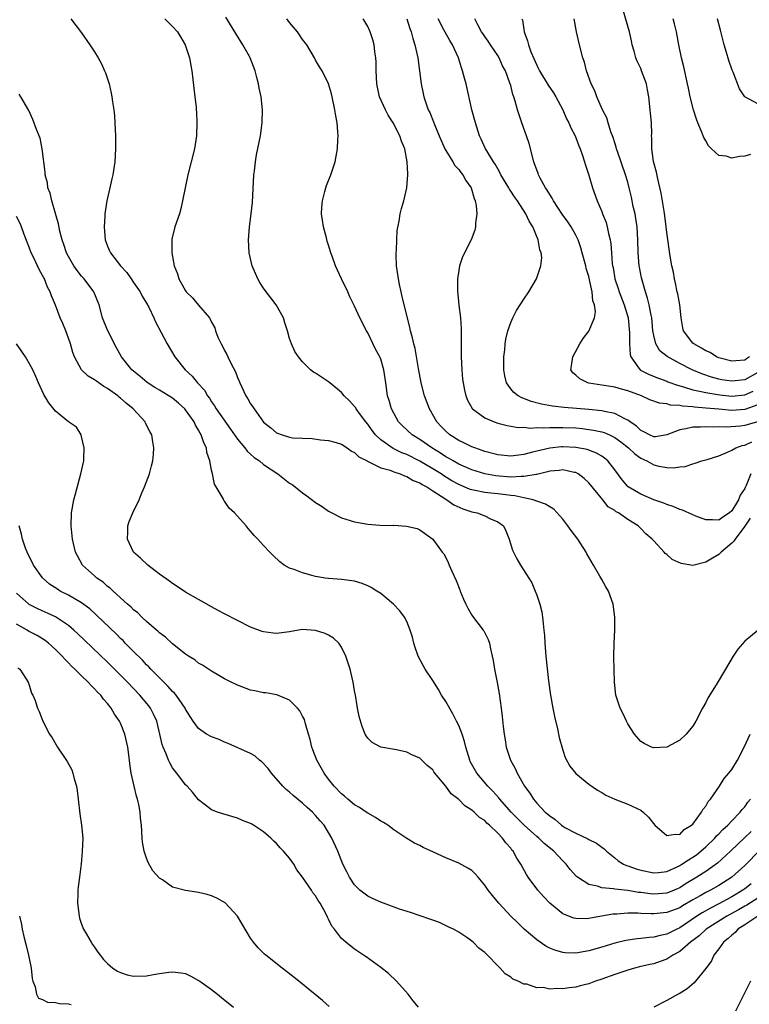
# Model space of a CAD drawing. Units: inches. Extents: x 2631000 to 2634000, y 1449000 to 1452000.
# Drawn here: x 2632577 to 2632690, y 1451207 to 1451359 of the extents above; entities that cross this region are included whole.
import ezdxf

# ---------------------------------------------------------------- set-up
doc = ezdxf.new("R2010")
doc.units = ezdxf.units.IN
doc.header["$MEASUREMENT"] = 0
doc.layers.add('LD26311449_10ft', color=123, linetype='Continuous')

msp = doc.modelspace()

# ---------------------------------------------------------------- linework, layer by layer
at = {"layer": 'LD26311449_10ft'}
for points, elevation in [([(2632689.71, 1451307), (2632689.28, 1451306.72), (2632689, 1451306.49), (2632687.61, 1451306.39), (2632687, 1451306.32), (2632685.19, 1451306.81), (2632685, 1451306.86), (2632684.67, 1451307), (2632683.68, 1451307.69), (2632683, 1451307.93), (2632682.36, 1451308.36), (2632681.14, 1451309), (2632681, 1451309.13), (2632679.59, 1451311), (2632679.48, 1451311.48), (2632679.22, 1451313), (2632679, 1451315), (2632678.7, 1451316.7), (2632678.62, 1451317), (2632678.36, 1451318.36), (2632678.18, 1451319), (2632678.02, 1451320.02), (2632677.78, 1451321), (2632677.5, 1451322.5), (2632677, 1451326.12), (2632676.91, 1451327), (2632676.71, 1451328.71), (2632676.58, 1451329.42), (2632676.16, 1451332.16), (2632675.61, 1451334.39), (2632675.41, 1451335.41), (2632674.96, 1451337.04), (2632674.69, 1451339), (2632674.69, 1451340.69), (2632674.67, 1451341), (2632674.68, 1451341.32), (2632674.66, 1451343), (2632674.49, 1451344.49), (2632674.46, 1451345), (2632674.22, 1451347), (2632674.05, 1451348.05), (2632673.86, 1451349), (2632673.14, 1451351), (2632673, 1451351.32), (2632672.45, 1451352.45), (2632672.25, 1451353), (2632671.97, 1451354.03), (2632671.69, 1451355), (2632671.58, 1451355.58), (2632671.25, 1451357), (2632670.32, 1451360.32)], 10380), ([(2632585.35, 1451359), (2632587, 1451356.83), (2632588.28, 1451355), (2632589, 1451353.88), (2632589.54, 1451353), (2632590.04, 1451352.04), (2632590.54, 1451351), (2632590.66, 1451350.66), (2632591.24, 1451349), (2632591.56, 1451347.56), (2632591.67, 1451347), (2632591.76, 1451346.24), (2632591.94, 1451345), (2632592.04, 1451344.04), (2632592.13, 1451343), (2632592.24, 1451341), (2632592.23, 1451339), (2632592.09, 1451337), (2632591.8, 1451335), (2632591.64, 1451334.36), (2632591.36, 1451333), (2632590.9, 1451331), (2632590.59, 1451329), (2632590.57, 1451328.57), (2632590.46, 1451327), (2632590.63, 1451325), (2632590.75, 1451324.75), (2632591, 1451324.04), (2632591.31, 1451323.31), (2632591.43, 1451323), (2632592.97, 1451321), (2632593.96, 1451319.96), (2632594.61, 1451319), (2632595, 1451318.46), (2632595.99, 1451317), (2632596.33, 1451316.33), (2632597, 1451315.28), (2632597.34, 1451314.66), (2632598.13, 1451313), (2632598.39, 1451312.39), (2632599.25, 1451310.75), (2632600.15, 1451309), (2632601.32, 1451307), (2632602.92, 1451305), (2632604.03, 1451304.03), (2632604.83, 1451303), (2632605.89, 1451301.89), (2632606.38, 1451301), (2632606.66, 1451300.66), (2632607, 1451300.11), (2632607.46, 1451299.46), (2632607.72, 1451299), (2632609.91, 1451295.91), (2632611, 1451294.34), (2632612.11, 1451293), (2632612.49, 1451292.49), (2632613, 1451292.05), (2632613.54, 1451291.54), (2632614.37, 1451291), (2632615, 1451290.48), (2632617.19, 1451289), (2632618.2, 1451288.2), (2632619, 1451287.61), (2632619.37, 1451287.37), (2632619.86, 1451287), (2632621, 1451286.1), (2632621.66, 1451285.66), (2632623, 1451284.62), (2632623.98, 1451283.98), (2632625, 1451283.28), (2632625.5, 1451283), (2632627, 1451282.27), (2632629, 1451281.62), (2632631, 1451281.28), (2632632.86, 1451281.14), (2632634.9, 1451281.1), (2632635, 1451281.11), (2632636.99, 1451280.99), (2632638.6, 1451280.6), (2632639, 1451280.41), (2632641.02, 1451279), (2632642.47, 1451277), (2632642.7, 1451276.7), (2632643, 1451276.16), (2632643.38, 1451275.38), (2632643.52, 1451275), (2632643.93, 1451274.07), (2632644.6, 1451272.6), (2632645.16, 1451271.16), (2632645.24, 1451271), (2632645.74, 1451269.74), (2632646.08, 1451269), (2632646.39, 1451268.39), (2632647, 1451267.3), (2632647.12, 1451267.12), (2632648.78, 1451265), (2632648.87, 1451264.87), (2632649.54, 1451263.54), (2632649.72, 1451263), (2632649.88, 1451262.12), (2632650.16, 1451261), (2632650.31, 1451260.31), (2632650.51, 1451259), (2632650.93, 1451256.93), (2632651.23, 1451255.23), (2632651.54, 1451253), (2632651.69, 1451251.69), (2632651.84, 1451250.16), (2632651.98, 1451249), (2632652.14, 1451248.14), (2632652.32, 1451247), (2632652.97, 1451245), (2632653.71, 1451243.71), (2632653.97, 1451243), (2632655.13, 1451241), (2632655.94, 1451239.94), (2632656.49, 1451239), (2632657, 1451238.4), (2632658.32, 1451237), (2632658.71, 1451236.71), (2632659, 1451236.42), (2632659.86, 1451235.86), (2632660.8, 1451235), (2632661, 1451234.86), (2632661.34, 1451234.66), (2632663, 1451233.76), (2632664.88, 1451232.88), (2632665, 1451232.8), (2632666.22, 1451232.22), (2632667, 1451231.6), (2632667.37, 1451231.37), (2632667.75, 1451231), (2632669, 1451229.96), (2632669.54, 1451229.54), (2632670.34, 1451229), (2632670.79, 1451228.79), (2632671, 1451228.73), (2632672.29, 1451228.29), (2632673, 1451228.1), (2632675, 1451227.69), (2632675.74, 1451227.74), (2632677, 1451227.9), (2632678.6, 1451228.6), (2632679, 1451228.8), (2632679.33, 1451229), (2632680.32, 1451229.68), (2632681, 1451230.06), (2632681.55, 1451230.45), (2632682.24, 1451231), (2632683, 1451231.69), (2632684.39, 1451233), (2632684.66, 1451233.34), (2632685, 1451233.65), (2632685.65, 1451234.35), (2632686.38, 1451235), (2632687, 1451235.67), (2632688.3, 1451237), (2632688.6, 1451237.4), (2632689, 1451237.83), (2632689.48, 1451238.52), (2632689.87, 1451239)], 10280), ([(2632599.81, 1451359), (2632601, 1451357.81), (2632601.73, 1451357), (2632602.19, 1451356.19), (2632602.93, 1451355), (2632603.6, 1451353), (2632603.8, 1451351.8), (2632603.96, 1451351), (2632604.43, 1451347), (2632604.61, 1451345.39), (2632604.64, 1451345), (2632604.65, 1451344.65), (2632604.75, 1451343), (2632604.66, 1451341), (2632604.36, 1451339), (2632603.87, 1451337), (2632603.33, 1451335), (2632602.91, 1451333), (2632602.54, 1451331), (2632602.25, 1451329.75), (2632602.04, 1451329), (2632601.36, 1451327), (2632600.88, 1451325.12), (2632600.87, 1451325), (2632600.88, 1451324.88), (2632600.86, 1451323), (2632601.25, 1451321), (2632601.77, 1451319.77), (2632601.98, 1451319), (2632603, 1451317.14), (2632603.1, 1451317), (2632604.08, 1451316.08), (2632605, 1451314.95), (2632606.66, 1451313), (2632606.8, 1451312.8), (2632607, 1451312.35), (2632607.48, 1451311.48), (2632607.61, 1451311), (2632607.98, 1451310.02), (2632608.45, 1451309), (2632608.66, 1451308.66), (2632609, 1451307.99), (2632609.36, 1451307.36), (2632609.49, 1451307), (2632609.96, 1451306.04), (2632610.68, 1451304.68), (2632611, 1451303.85), (2632611.26, 1451303.26), (2632611.35, 1451303), (2632612.28, 1451301), (2632612.56, 1451300.56), (2632613, 1451299.79), (2632613.33, 1451299.33), (2632613.53, 1451299), (2632615, 1451296.97), (2632616.1, 1451296.1), (2632617, 1451295.32), (2632617.86, 1451295), (2632619, 1451294.65), (2632619.43, 1451294.57), (2632621, 1451294.48), (2632622.45, 1451294.45), (2632623.73, 1451294.27), (2632625, 1451294.15), (2632626.16, 1451293.84), (2632627, 1451293.57), (2632627.86, 1451293), (2632628.5, 1451292.5), (2632629, 1451292.32), (2632629.63, 1451291.63), (2632630.93, 1451291), (2632630.97, 1451290.97), (2632631.06, 1451290.94), (2632633, 1451289.93), (2632634.44, 1451289.56), (2632635, 1451289.33), (2632636.02, 1451289), (2632636.69, 1451288.69), (2632637, 1451288.63), (2632638.01, 1451288.01), (2632639, 1451287.64), (2632639.38, 1451287.38), (2632640.08, 1451287), (2632641, 1451286.39), (2632643, 1451285.1), (2632643.17, 1451285), (2632644.25, 1451284.24), (2632645.63, 1451283.63), (2632647, 1451283.17), (2632647.82, 1451283), (2632649, 1451282.56), (2632649.89, 1451282.11), (2632651, 1451281.66), (2632651.88, 1451281), (2632652.24, 1451280.24), (2632652.78, 1451279), (2632653.3, 1451277.3), (2632653.43, 1451277), (2632653.95, 1451275.95), (2632654.52, 1451275), (2632655.81, 1451273), (2632656.25, 1451272.25), (2632656.77, 1451271), (2632657, 1451270.38), (2632657.46, 1451269), (2632657.79, 1451267.79), (2632657.89, 1451267), (2632657.97, 1451266.03), (2632658.11, 1451265), (2632658.18, 1451264.18), (2632658.24, 1451263), (2632658.4, 1451261), (2632658.83, 1451257.17), (2632659.12, 1451255), (2632659.46, 1451253), (2632659.72, 1451251.72), (2632660.19, 1451249.81), (2632660.46, 1451248.46), (2632661, 1451246.54), (2632661.39, 1451245.39), (2632662.09, 1451244.09), (2632663, 1451242.96), (2632665, 1451241.29), (2632666.36, 1451240.36), (2632667, 1451240), (2632667.62, 1451239.62), (2632669, 1451238.99), (2632671, 1451238.24), (2632673, 1451237.31), (2632673.39, 1451237), (2632674.21, 1451236.21), (2632675.19, 1451235), (2632677, 1451233.43), (2632678.37, 1451233.63), (2632679, 1451233.57), (2632679.69, 1451234.31), (2632680.82, 1451235), (2632681, 1451235.17), (2632682.34, 1451237), (2632682.57, 1451237.43), (2632683, 1451237.94), (2632683.38, 1451238.62), (2632683.71, 1451239), (2632685.12, 1451241), (2632685.85, 1451242.15), (2632686.57, 1451243), (2632687, 1451243.56), (2632687.87, 1451245), (2632688.9, 1451247), (2632689.84, 1451249)], 10290), ([(2632691.06, 1451265), (2632689, 1451263.27), (2632687.93, 1451262.07), (2632687.22, 1451261), (2632686.06, 1451259), (2632684.6, 1451256.6), (2632683.37, 1451254.63), (2632683, 1451253.85), (2632682.5, 1451253), (2632681.46, 1451251), (2632681, 1451250.2), (2632680.45, 1451249.55), (2632680, 1451249), (2632679, 1451248.08), (2632677, 1451246.98), (2632675, 1451246.88), (2632674.64, 1451247), (2632673.55, 1451247.55), (2632673, 1451247.87), (2632672.05, 1451249), (2632671, 1451250.6), (2632670.79, 1451251), (2632670.23, 1451252.23), (2632669.81, 1451253), (2632669.16, 1451255), (2632668.95, 1451257), (2632668.88, 1451260.88), (2632668.9, 1451263), (2632669, 1451265), (2632669.03, 1451267), (2632668.78, 1451269), (2632668.03, 1451271), (2632667.64, 1451271.64), (2632667, 1451272.76), (2632666.71, 1451273.29), (2632665.72, 1451275), (2632665, 1451276.19), (2632664.72, 1451276.72), (2632664.59, 1451277), (2632663.3, 1451279), (2632662.29, 1451280.29), (2632661.8, 1451281), (2632661, 1451282.07), (2632659.61, 1451283.61), (2632659, 1451283.94), (2632658.37, 1451284.37), (2632657, 1451284.8), (2632656.87, 1451284.87), (2632656.46, 1451285), (2632655, 1451285.31), (2632653.64, 1451285.64), (2632653, 1451285.69), (2632652.23, 1451285.77), (2632651, 1451285.96), (2632649.93, 1451286.07), (2632649, 1451286.15), (2632647.55, 1451286.45), (2632647, 1451286.54), (2632646.65, 1451286.65), (2632645, 1451287.37), (2632643.96, 1451287.96), (2632642.71, 1451288.71), (2632642.28, 1451289), (2632641, 1451289.79), (2632639, 1451290.99), (2632637, 1451291.99), (2632636.27, 1451292.27), (2632634.92, 1451292.92), (2632633, 1451294.26), (2632632.23, 1451295), (2632631.69, 1451295.69), (2632631, 1451296.66), (2632630.72, 1451297), (2632629.89, 1451298.11), (2632629.25, 1451299), (2632629.16, 1451299.16), (2632629, 1451299.37), (2632628.22, 1451300.22), (2632627.41, 1451301), (2632627, 1451301.53), (2632625.17, 1451303), (2632625, 1451303.17), (2632623.88, 1451303.88), (2632623, 1451304.51), (2632622.67, 1451304.67), (2632622.23, 1451305), (2632621, 1451306.22), (2632620.34, 1451307), (2632619.81, 1451307.81), (2632619.28, 1451309), (2632619, 1451309.84), (2632618.68, 1451311), (2632618.25, 1451312.25), (2632618.04, 1451313), (2632616.92, 1451315), (2632616.1, 1451316.1), (2632615.41, 1451317), (2632615, 1451317.55), (2632614.44, 1451318.44), (2632614.12, 1451319), (2632613.26, 1451321), (2632612.79, 1451323), (2632612.67, 1451325), (2632612.83, 1451327), (2632613.1, 1451329), (2632613.27, 1451330.73), (2632613.51, 1451335), (2632613.6, 1451335.6), (2632613.75, 1451337), (2632613.92, 1451338.08), (2632614.5, 1451341), (2632614.78, 1451343), (2632614.82, 1451345), (2632614.61, 1451347), (2632614.32, 1451348.32), (2632614.22, 1451349), (2632613.94, 1451349.94), (2632613.71, 1451351), (2632612.92, 1451353), (2632612.82, 1451353.18), (2632611.81, 1451355), (2632610.73, 1451356.73), (2632609.21, 1451359.21)], 10300), ([(2632689.81, 1451282.19), (2632689, 1451280.97), (2632687.52, 1451279), (2632687.34, 1451278.66), (2632687, 1451278.34), (2632685.38, 1451277), (2632685, 1451276.63), (2632684.03, 1451276.03), (2632683, 1451275.43), (2632681.21, 1451275), (2632681, 1451274.94), (2632679.22, 1451275.22), (2632677.85, 1451275.85), (2632677, 1451276.6), (2632676.78, 1451276.78), (2632676.61, 1451277), (2632675, 1451278.72), (2632674.78, 1451279), (2632673.8, 1451279.8), (2632673, 1451280.63), (2632672.8, 1451280.8), (2632672.62, 1451281), (2632671, 1451281.98), (2632669.58, 1451283), (2632669.2, 1451283.2), (2632669, 1451283.37), (2632667.97, 1451283.97), (2632667.15, 1451285), (2632665, 1451287.64), (2632664.29, 1451288.29), (2632663.39, 1451289), (2632663, 1451289.2), (2632662.77, 1451289.23), (2632661, 1451289.61), (2632660.47, 1451289.53), (2632659, 1451289.42), (2632658.68, 1451289.32), (2632657, 1451288.94), (2632656.94, 1451288.94), (2632655, 1451288.59), (2632654.61, 1451288.61), (2632653, 1451288.53), (2632650.71, 1451288.71), (2632649, 1451289), (2632647, 1451289.62), (2632645, 1451290.52), (2632644.13, 1451291), (2632643.43, 1451291.43), (2632643, 1451291.65), (2632642.19, 1451292.19), (2632640.86, 1451293), (2632639, 1451294.31), (2632637.86, 1451295), (2632636.38, 1451296.38), (2632635.76, 1451297), (2632635, 1451298.33), (2632634.65, 1451299), (2632634.3, 1451300.3), (2632634.07, 1451301), (2632633.8, 1451303), (2632633.51, 1451305), (2632633, 1451306.63), (2632632.85, 1451307), (2632632.21, 1451308.21), (2632631, 1451310.71), (2632630.83, 1451311), (2632629.81, 1451313), (2632629, 1451314.8), (2632628.26, 1451316.26), (2632627.93, 1451317), (2632626.96, 1451319), (2632626.03, 1451321), (2632625.53, 1451322.47), (2632625.35, 1451323), (2632625, 1451324.2), (2632624.79, 1451324.79), (2632624.67, 1451325.33), (2632624.19, 1451327), (2632624.03, 1451328.03), (2632623.92, 1451329), (2632623.96, 1451330.04), (2632624.04, 1451331), (2632624.43, 1451332.43), (2632624.55, 1451333), (2632624.65, 1451333.35), (2632625.31, 1451335), (2632625.98, 1451337), (2632626.15, 1451337.85), (2632626.35, 1451339), (2632626.39, 1451340.39), (2632626.44, 1451341), (2632626.41, 1451341.59), (2632626.29, 1451343), (2632626.09, 1451344.09), (2632625.96, 1451345), (2632625.54, 1451347), (2632625.45, 1451347.45), (2632625, 1451349.01), (2632623.98, 1451351), (2632623.6, 1451351.6), (2632623, 1451352.6), (2632622.8, 1451353), (2632621.62, 1451355), (2632621, 1451355.82), (2632620.54, 1451356.54), (2632620.19, 1451357), (2632619, 1451358.42), (2632618.56, 1451359)], 10310), ([(2632689.91, 1451289), (2632689.21, 1451287.21), (2632689.06, 1451286.94), (2632689, 1451286.77), (2632688.28, 1451285.72), (2632688.04, 1451285), (2632687, 1451283.31), (2632686.63, 1451283), (2632685.62, 1451282.38), (2632685, 1451281.91), (2632684.03, 1451281.97), (2632683, 1451281.93), (2632681.47, 1451282.53), (2632681, 1451282.7), (2632679.42, 1451283.42), (2632679, 1451283.55), (2632678, 1451284), (2632677, 1451284.3), (2632676.53, 1451284.53), (2632675, 1451285.03), (2632673, 1451285.87), (2632671.06, 1451287), (2632671, 1451287.05), (2632670.12, 1451288.12), (2632669, 1451289.64), (2632667.94, 1451291), (2632667.44, 1451291.44), (2632667, 1451291.74), (2632666.21, 1451292.21), (2632664.75, 1451292.75), (2632663, 1451293.09), (2632661, 1451293.18), (2632660.82, 1451293.18), (2632659, 1451292.99), (2632657, 1451292.52), (2632656.33, 1451292.33), (2632655, 1451292), (2632653.84, 1451291.84), (2632653, 1451291.74), (2632651, 1451291.92), (2632649, 1451292.46), (2632648.61, 1451292.61), (2632647.47, 1451293), (2632647, 1451293.19), (2632645.81, 1451293.81), (2632645, 1451294.17), (2632643.66, 1451295), (2632643, 1451295.58), (2632642.32, 1451296.32), (2632641.65, 1451297), (2632640.5, 1451299), (2632639.74, 1451301), (2632639.21, 1451303), (2632638.8, 1451305.2), (2632638.29, 1451308.29), (2632638.09, 1451309), (2632637.92, 1451309.92), (2632637.61, 1451311), (2632637.51, 1451311.51), (2632637.11, 1451313), (2632636.6, 1451315), (2632636.31, 1451316.31), (2632636.13, 1451317), (2632635.88, 1451318.12), (2632635.72, 1451319), (2632635.66, 1451319.66), (2632635.45, 1451321), (2632635.38, 1451322.62), (2632635.38, 1451323), (2632635.43, 1451323.43), (2632635.47, 1451325), (2632635.56, 1451326.44), (2632635.87, 1451327.87), (2632636.02, 1451329), (2632636.2, 1451329.8), (2632636.54, 1451331), (2632637.01, 1451333), (2632637.2, 1451335), (2632637.16, 1451335.16), (2632637.1, 1451337), (2632636.72, 1451339), (2632636.18, 1451340.18), (2632635.97, 1451341), (2632634.94, 1451343), (2632634.17, 1451344.17), (2632633.75, 1451345), (2632632.83, 1451347), (2632632.49, 1451348.49), (2632632.39, 1451349), (2632632.31, 1451351), (2632632.3, 1451352.3), (2632632.26, 1451353), (2632632.12, 1451353.88), (2632631.98, 1451355), (2632631.77, 1451355.77), (2632631.38, 1451357), (2632631, 1451357.79), (2632630.56, 1451358.56), (2632630.3, 1451359)], 10320), ([(2632637.02, 1451359), (2632637.48, 1451357.48), (2632637.68, 1451357), (2632637.93, 1451355.93), (2632638.26, 1451355), (2632638.69, 1451353), (2632639.22, 1451349), (2632639.52, 1451347.52), (2632639.63, 1451347), (2632639.94, 1451346.06), (2632640.32, 1451345), (2632640.56, 1451344.56), (2632641.13, 1451343.13), (2632641.27, 1451342.73), (2632641.99, 1451341), (2632642.85, 1451339), (2632643, 1451338.72), (2632644.09, 1451337), (2632644.43, 1451336.43), (2632645, 1451335.79), (2632645.34, 1451335.34), (2632645.66, 1451335), (2632646.12, 1451334.12), (2632646.94, 1451333), (2632647.36, 1451331.36), (2632647.54, 1451331), (2632647.7, 1451330.3), (2632647.78, 1451329), (2632647.58, 1451327.58), (2632647.6, 1451327), (2632647.49, 1451326.51), (2632646.91, 1451325), (2632645.6, 1451322.4), (2632645.12, 1451321), (2632645, 1451320.27), (2632644.82, 1451319), (2632644.83, 1451317.17), (2632645.03, 1451314.97), (2632645.26, 1451313), (2632645.39, 1451311.39), (2632645.37, 1451311), (2632645.4, 1451309.4), (2632645.38, 1451309), (2632645.39, 1451307), (2632645.47, 1451305), (2632645.6, 1451303.6), (2632645.67, 1451303), (2632645.89, 1451301.89), (2632646.09, 1451301), (2632646.36, 1451300.36), (2632647.06, 1451299.06), (2632647.11, 1451299), (2632649, 1451297.61), (2632650.46, 1451297), (2632651, 1451296.81), (2632652.46, 1451296.46), (2632653, 1451296.37), (2632654.16, 1451296.16), (2632655, 1451296.17), (2632656.05, 1451296.05), (2632657, 1451296.13), (2632658.08, 1451296.08), (2632659, 1451296.16), (2632660.13, 1451296.13), (2632661, 1451296.16), (2632663, 1451296.07), (2632663.98, 1451295.98), (2632665, 1451295.86), (2632665.75, 1451295.75), (2632667, 1451295.48), (2632667.37, 1451295.37), (2632668.22, 1451295), (2632669, 1451294.63), (2632669.94, 1451293.94), (2632671.12, 1451293), (2632672.07, 1451292.07), (2632673, 1451291.42), (2632673.92, 1451291), (2632675, 1451290.41), (2632675.78, 1451290.22), (2632677, 1451290.01), (2632678.06, 1451289.94), (2632679, 1451290.12), (2632679.83, 1451290.17), (2632681, 1451290.58), (2632681.36, 1451290.64), (2632682.38, 1451291), (2632683.21, 1451291.21), (2632685, 1451291.8), (2632686.34, 1451292.34), (2632687, 1451292.66), (2632687.61, 1451293), (2632688.62, 1451293.38), (2632689, 1451293.45), (2632690.08, 1451293.92)], 10330), ([(2632690.98, 1451297.02), (2632689, 1451296.45), (2632688.36, 1451296.36), (2632686.21, 1451296.21), (2632685, 1451296.27), (2632684.22, 1451296.22), (2632683, 1451296.27), (2632682.18, 1451296.18), (2632681, 1451296.17), (2632679.92, 1451295.92), (2632679, 1451295.81), (2632677, 1451295.03), (2632675.28, 1451294.72), (2632675, 1451294.72), (2632674.34, 1451295), (2632673.49, 1451295.49), (2632673, 1451295.68), (2632672.35, 1451296.35), (2632671.37, 1451297), (2632671, 1451297.28), (2632670.53, 1451297.47), (2632669, 1451298.3), (2632667.41, 1451298.59), (2632667, 1451298.71), (2632665, 1451298.92), (2632661.24, 1451299.24), (2632659.43, 1451299.43), (2632657.73, 1451299.73), (2632656.16, 1451300.16), (2632655, 1451300.61), (2632654.71, 1451300.71), (2632654.16, 1451301), (2632653.5, 1451301.5), (2632653, 1451302.09), (2632652.35, 1451303), (2632652.1, 1451304.1), (2632651.96, 1451305), (2632651.94, 1451306.06), (2632651.95, 1451307), (2632652.09, 1451308.09), (2632652.15, 1451309), (2632652.27, 1451309.73), (2632652.57, 1451311), (2632653, 1451312.3), (2632653.31, 1451313), (2632653.88, 1451314.12), (2632655, 1451315.89), (2632655.77, 1451317), (2632656.98, 1451319), (2632657.65, 1451321), (2632657.77, 1451322.23), (2632657.67, 1451323), (2632657.47, 1451323.47), (2632657.23, 1451325), (2632656.41, 1451327), (2632655.86, 1451327.86), (2632655.34, 1451329), (2632654.04, 1451331), (2632653.59, 1451331.59), (2632653, 1451332.5), (2632652.79, 1451332.79), (2632652.69, 1451333), (2632651.5, 1451335), (2632651.35, 1451335.36), (2632651, 1451335.92), (2632650.61, 1451336.61), (2632650.33, 1451337), (2632649.31, 1451338.69), (2632649.14, 1451339), (2632648.48, 1451340.48), (2632648.21, 1451341), (2632647.56, 1451343), (2632647.04, 1451345), (2632646.13, 1451349), (2632645.88, 1451349.88), (2632645.61, 1451351), (2632645.44, 1451351.44), (2632644.99, 1451353), (2632644.07, 1451355), (2632643.64, 1451355.64), (2632642.91, 1451356.91), (2632642.73, 1451357.27), (2632641.82, 1451359)], 10340), ([(2632691, 1451299.65), (2632689, 1451298.9), (2632687, 1451298.77), (2632685, 1451298.94), (2632683, 1451299.14), (2632681.28, 1451299.28), (2632681, 1451299.33), (2632679.44, 1451299.44), (2632679, 1451299.55), (2632677.6, 1451299.6), (2632677, 1451299.77), (2632675.88, 1451299.88), (2632674.4, 1451300.4), (2632673.11, 1451301), (2632671, 1451301.8), (2632670.02, 1451302.02), (2632669, 1451302.37), (2632667.38, 1451302.62), (2632667, 1451302.66), (2632665, 1451302.96), (2632664.84, 1451303), (2632663.62, 1451303.62), (2632663, 1451304.21), (2632662.56, 1451304.56), (2632662.24, 1451305), (2632662.36, 1451305.64), (2632662.53, 1451307), (2632663.64, 1451309), (2632664.16, 1451309.84), (2632665.03, 1451310.97), (2632665.87, 1451313), (2632666.06, 1451313.94), (2632665.9, 1451315), (2632665.63, 1451315.63), (2632665.54, 1451317), (2632665.13, 1451318.87), (2632665, 1451319.35), (2632664.61, 1451320.61), (2632664.53, 1451321), (2632664.01, 1451323), (2632663.79, 1451323.79), (2632663.36, 1451325), (2632663, 1451325.72), (2632662.28, 1451327), (2632661.77, 1451327.77), (2632660.94, 1451328.94), (2632659.57, 1451331), (2632659.39, 1451331.39), (2632659, 1451331.96), (2632658.63, 1451332.63), (2632658.34, 1451333), (2632657.53, 1451334.47), (2632657.27, 1451335), (2632657.21, 1451335.21), (2632657, 1451335.74), (2632656.68, 1451336.68), (2632656.55, 1451337), (2632655.82, 1451339.82), (2632655.43, 1451341), (2632654.7, 1451343), (2632654.04, 1451345), (2632653.7, 1451346.3), (2632653.47, 1451347), (2632653.33, 1451347.33), (2632653, 1451348.72), (2632652.89, 1451349.11), (2632652.19, 1451351), (2632651.76, 1451351.76), (2632651.2, 1451353), (2632651, 1451353.33), (2632649.87, 1451355), (2632649.54, 1451355.54), (2632649, 1451356.25), (2632648.7, 1451356.7), (2632648.49, 1451357), (2632647.93, 1451358.07), (2632647.48, 1451359)], 10350), ([(2632654.73, 1451359), (2632654.79, 1451358.79), (2632655.09, 1451357), (2632655.59, 1451355.59), (2632655.72, 1451355), (2632656.11, 1451353.89), (2632657, 1451351.86), (2632657.3, 1451351.3), (2632657.43, 1451351), (2632658.78, 1451348.78), (2632659.6, 1451347.6), (2632659.95, 1451347), (2632661.01, 1451345), (2632661.6, 1451343.6), (2632661.96, 1451343), (2632662.23, 1451342.23), (2632662.92, 1451341), (2632663.46, 1451339.46), (2632663.68, 1451339), (2632664.06, 1451337.94), (2632664.34, 1451337), (2632664.48, 1451336.48), (2632665, 1451334.93), (2632665.58, 1451333), (2632666.29, 1451331), (2632667, 1451329.36), (2632667.13, 1451329), (2632667.67, 1451327.67), (2632667.86, 1451327), (2632668.03, 1451325.97), (2632668.29, 1451325), (2632668.4, 1451324.4), (2632668.49, 1451323), (2632668.62, 1451321.38), (2632668.68, 1451321), (2632668.74, 1451320.74), (2632669.04, 1451319), (2632669.54, 1451317.54), (2632669.69, 1451317), (2632670.46, 1451315), (2632671.06, 1451313), (2632671.28, 1451310.72), (2632671.25, 1451309), (2632671.36, 1451307.36), (2632671.46, 1451307), (2632672.71, 1451305.29), (2632672.89, 1451305), (2632672.95, 1451304.95), (2632674.28, 1451304.28), (2632675.71, 1451303.71), (2632677, 1451303.25), (2632677.17, 1451303.17), (2632678.63, 1451302.63), (2632679.6, 1451302.4), (2632681, 1451301.96), (2632682.3, 1451301.7), (2632683, 1451301.51), (2632685.16, 1451301.16), (2632687, 1451300.98), (2632689, 1451301.17), (2632690.27, 1451301.73)], 10360), ([(2632691, 1451304.6), (2632689, 1451303.47), (2632687, 1451303.26), (2632685.49, 1451303.49), (2632685, 1451303.6), (2632683.88, 1451303.88), (2632682.39, 1451304.39), (2632680.92, 1451305), (2632679, 1451305.99), (2632677.05, 1451307.05), (2632675.95, 1451307.95), (2632675.31, 1451309), (2632675, 1451310.28), (2632674.87, 1451311), (2632674.7, 1451313), (2632674.6, 1451313.4), (2632674.32, 1451315), (2632674.05, 1451316.05), (2632673.72, 1451317), (2632673.22, 1451318.78), (2632673.14, 1451319.14), (2632672.82, 1451320.82), (2632672.78, 1451321), (2632672.59, 1451323), (2632672.54, 1451325), (2632672.45, 1451327), (2632672.26, 1451328.27), (2632672.13, 1451329), (2632671.86, 1451330.14), (2632671.56, 1451331.56), (2632671.23, 1451333), (2632671, 1451333.89), (2632670.68, 1451335), (2632669.4, 1451338.6), (2632669.27, 1451339), (2632669.23, 1451339.23), (2632669, 1451339.89), (2632668.74, 1451340.74), (2632668.38, 1451341.62), (2632667.97, 1451343), (2632667.78, 1451343.78), (2632667.1, 1451345), (2632666.24, 1451347), (2632665.93, 1451347.93), (2632665.38, 1451349), (2632664.67, 1451351), (2632664.33, 1451352.33), (2632664.08, 1451353), (2632663.57, 1451355), (2632663.1, 1451357), (2632662.76, 1451359)], 10370), ([(2632689.88, 1451338.12), (2632689, 1451337.84), (2632688.18, 1451337.82), (2632687, 1451337.53), (2632686.15, 1451337.85), (2632685, 1451337.97), (2632683.86, 1451339), (2632683.43, 1451339.43), (2632683, 1451340.22), (2632682.72, 1451340.72), (2632682.36, 1451341.64), (2632681.78, 1451343), (2632681.56, 1451343.56), (2632681.1, 1451345), (2632680.62, 1451347), (2632680.32, 1451348.32), (2632680.21, 1451349), (2632679.61, 1451351.61), (2632679.26, 1451353), (2632678.86, 1451355), (2632678.51, 1451357), (2632678.19, 1451358.19), (2632678.01, 1451359)], 10390), ([(2632691, 1451345.93), (2632689, 1451346.97), (2632688.2, 1451348.2), (2632687.21, 1451350.79), (2632687.08, 1451351.08), (2632686.55, 1451352.55), (2632686.19, 1451353.81), (2632685.81, 1451355), (2632685.26, 1451357.26), (2632684.81, 1451359)], 10400), ([(2632689.96, 1451234.04), (2632689, 1451233.09), (2632686.8, 1451231), (2632684.83, 1451229.17), (2632683, 1451227.87), (2632681.64, 1451227), (2632679.99, 1451226.01), (2632679, 1451225.38), (2632678.74, 1451225.26), (2632678.15, 1451225), (2632677, 1451224.54), (2632675, 1451224.39), (2632674.44, 1451224.44), (2632673, 1451224.64), (2632672.66, 1451224.66), (2632671, 1451224.93), (2632669, 1451225.15), (2632668.79, 1451225.21), (2632667, 1451225.39), (2632666.37, 1451225.63), (2632665, 1451225.9), (2632663.27, 1451227), (2632663.12, 1451227.12), (2632662.17, 1451228.17), (2632661.54, 1451229), (2632661, 1451229.51), (2632659.62, 1451231), (2632658.17, 1451232.17), (2632657.34, 1451233), (2632657, 1451233.28), (2632655.06, 1451235), (2632654.02, 1451236.02), (2632653.08, 1451237), (2632651.31, 1451239), (2632651.18, 1451239.18), (2632650.23, 1451240.23), (2632649.47, 1451241), (2632647.78, 1451243), (2632646.79, 1451244.79), (2632646.69, 1451245), (2632646.32, 1451246.32), (2632646.08, 1451247), (2632645.89, 1451247.89), (2632645.51, 1451249), (2632645, 1451250.32), (2632644.67, 1451251), (2632644.1, 1451252.1), (2632643, 1451254.01), (2632642.37, 1451255), (2632641.87, 1451255.87), (2632641, 1451257.25), (2632639.83, 1451259), (2632639.56, 1451259.56), (2632638.75, 1451261), (2632638.33, 1451262.33), (2632638.09, 1451263), (2632637.89, 1451263.89), (2632637.56, 1451265), (2632637, 1451266.34), (2632636.67, 1451267), (2632635.95, 1451267.95), (2632634.98, 1451268.98), (2632633, 1451270.61), (2632632.41, 1451271), (2632631.53, 1451271.53), (2632631, 1451271.82), (2632630.14, 1451272.14), (2632629, 1451272.5), (2632627, 1451272.76), (2632625, 1451272.92), (2632624.46, 1451273), (2632623, 1451273.25), (2632622.64, 1451273.36), (2632621, 1451273.79), (2632619.71, 1451274.29), (2632619, 1451274.54), (2632618.17, 1451275), (2632617.49, 1451275.49), (2632616.45, 1451276.45), (2632615.93, 1451277), (2632615, 1451278.01), (2632614.5, 1451278.5), (2632614.12, 1451279), (2632613.54, 1451279.54), (2632613, 1451280.22), (2632612.6, 1451280.6), (2632612.32, 1451281), (2632610.53, 1451283), (2632609.72, 1451283.72), (2632609, 1451284.81), (2632608.9, 1451284.9), (2632608.75, 1451285.25), (2632607.71, 1451287), (2632607.43, 1451287.43), (2632607.15, 1451289), (2632607, 1451289.59), (2632606.73, 1451291), (2632606.28, 1451292.28), (2632606.19, 1451293), (2632605.78, 1451293.78), (2632605.41, 1451295), (2632605.25, 1451295.25), (2632605, 1451295.73), (2632604.51, 1451296.51), (2632604.31, 1451297), (2632603, 1451298.86), (2632602.88, 1451299), (2632601.89, 1451299.89), (2632601, 1451300.63), (2632599, 1451301.87), (2632598.29, 1451302.29), (2632597.07, 1451303.07), (2632596, 1451304), (2632594.75, 1451305), (2632593.13, 1451307), (2632592.37, 1451308.37), (2632591, 1451311.1), (2632590.24, 1451313), (2632589.68, 1451315), (2632588.86, 1451317), (2632587.38, 1451319), (2632587, 1451319.43), (2632586.3, 1451320.3), (2632585.83, 1451321), (2632585, 1451322.43), (2632584.69, 1451323), (2632584.26, 1451324.26), (2632583.99, 1451325), (2632583.66, 1451326.34), (2632583.45, 1451327.45), (2632583, 1451329.04), (2632582.41, 1451331), (2632582.16, 1451332.16), (2632581.82, 1451333), (2632581.74, 1451333.74), (2632581.42, 1451335), (2632581.4, 1451335.4), (2632580.96, 1451339), (2632580.62, 1451340.62), (2632580.06, 1451341.94), (2632579.52, 1451343.52), (2632578.88, 1451344.88), (2632577.68, 1451347), (2632577.42, 1451347.42)], 10270), ([(2632691.15, 1451231), (2632689.22, 1451229), (2632689, 1451228.78), (2632687.03, 1451227), (2632685, 1451225.71), (2632683.74, 1451225), (2632683, 1451224.63), (2632682.13, 1451224.13), (2632681, 1451223.51), (2632679.42, 1451222.58), (2632679, 1451222.31), (2632677, 1451221.55), (2632676.49, 1451221.51), (2632675, 1451221.35), (2632674.61, 1451221.39), (2632673, 1451221.42), (2632672.55, 1451221.45), (2632671, 1451221.45), (2632669.33, 1451221.33), (2632669, 1451221.33), (2632668.69, 1451221.31), (2632666.98, 1451221.02), (2632665, 1451220.65), (2632664.62, 1451220.62), (2632663, 1451220.65), (2632662.71, 1451220.71), (2632661.25, 1451221.25), (2632661, 1451221.39), (2632659, 1451223), (2632658.03, 1451224.03), (2632657.18, 1451225), (2632655.7, 1451227), (2632655.43, 1451227.43), (2632654.55, 1451229), (2632653.93, 1451229.93), (2632653.36, 1451231), (2632653.18, 1451231.18), (2632653, 1451231.44), (2632652.26, 1451232.26), (2632651.76, 1451233), (2632651, 1451233.79), (2632649.74, 1451235), (2632649.33, 1451235.33), (2632649, 1451235.7), (2632648.2, 1451236.2), (2632647.39, 1451237), (2632647, 1451237.33), (2632645.95, 1451237.95), (2632645, 1451238.93), (2632643.83, 1451239.83), (2632643, 1451241), (2632641.34, 1451243), (2632641.19, 1451243.19), (2632641, 1451243.51), (2632640.17, 1451244.17), (2632639.34, 1451245), (2632639, 1451245.31), (2632637.8, 1451245.8), (2632637, 1451246.23), (2632635.43, 1451246.57), (2632633, 1451246.97), (2632631.71, 1451247.71), (2632631, 1451248.4), (2632630.77, 1451248.76), (2632630.64, 1451249), (2632630.15, 1451250.15), (2632629.69, 1451251.69), (2632629.46, 1451253), (2632629.37, 1451253.37), (2632629.13, 1451255), (2632629, 1451255.66), (2632628.77, 1451257), (2632628.29, 1451259), (2632627.66, 1451261), (2632627, 1451262.36), (2632626.59, 1451263), (2632625.75, 1451263.75), (2632625, 1451264.2), (2632624.45, 1451264.45), (2632623, 1451264.95), (2632620.94, 1451265.06), (2632619, 1451264.75), (2632617, 1451264.49), (2632616.52, 1451264.52), (2632615, 1451264.71), (2632614.78, 1451264.78), (2632613, 1451265.45), (2632611, 1451266.45), (2632609, 1451267.5), (2632608.03, 1451268.03), (2632607, 1451268.57), (2632605.45, 1451269.45), (2632605, 1451269.68), (2632603, 1451270.85), (2632601.71, 1451271.71), (2632601, 1451272.15), (2632600.52, 1451272.52), (2632599, 1451273.61), (2632597.2, 1451275), (2632596.04, 1451276.04), (2632595, 1451277), (2632594.07, 1451279), (2632594.1, 1451280.1), (2632594.1, 1451281), (2632594.32, 1451281.68), (2632594.87, 1451283), (2632595.84, 1451285), (2632596.17, 1451285.83), (2632596.7, 1451287), (2632597.43, 1451289), (2632597.73, 1451290.27), (2632597.95, 1451291), (2632598.04, 1451292.04), (2632598.11, 1451293), (2632597.95, 1451293.95), (2632597.82, 1451295), (2632597.51, 1451295.51), (2632596.83, 1451296.83), (2632596.77, 1451297), (2632594.95, 1451299), (2632593.86, 1451299.86), (2632593, 1451300.66), (2632592.8, 1451300.8), (2632592.6, 1451301), (2632591, 1451302.15), (2632590.44, 1451302.44), (2632589.27, 1451303.27), (2632589, 1451303.49), (2632588.03, 1451304.03), (2632586.99, 1451305), (2632585.89, 1451307), (2632585.67, 1451307.67), (2632585.31, 1451309), (2632585, 1451309.9), (2632584.58, 1451311), (2632584.11, 1451312.11), (2632583.7, 1451313), (2632583, 1451314.93), (2632582.38, 1451316.38), (2632582.19, 1451317), (2632581.74, 1451317.74), (2632581.28, 1451319), (2632581.17, 1451319.17), (2632581, 1451319.52), (2632580.45, 1451320.45), (2632580.23, 1451321), (2632579.55, 1451322.45), (2632579.26, 1451323), (2632579, 1451323.74), (2632578.63, 1451324.63), (2632578.18, 1451325.82), (2632577.76, 1451327), (2632577.53, 1451327.53), (2632577, 1451328.59)], 10260), ([(2632690, 1451226), (2632689, 1451225.2), (2632688.72, 1451225), (2632687, 1451223.97), (2632685, 1451222.88), (2632683.74, 1451222.26), (2632682.46, 1451221.54), (2632681.63, 1451221), (2632679, 1451219.21), (2632678.53, 1451219), (2632677.5, 1451218.5), (2632677, 1451218.23), (2632675.97, 1451218.03), (2632675, 1451217.76), (2632674.28, 1451217.72), (2632673, 1451217.57), (2632672.47, 1451217.53), (2632670.71, 1451217.29), (2632669, 1451216.88), (2632667, 1451216.25), (2632665, 1451215.66), (2632663, 1451215.33), (2632661.39, 1451215.39), (2632661, 1451215.43), (2632659.77, 1451215.77), (2632659, 1451216.09), (2632658.4, 1451216.4), (2632657, 1451217.36), (2632655.09, 1451219), (2632654.02, 1451220.02), (2632653.02, 1451221.02), (2632651.15, 1451223), (2632650.18, 1451224.18), (2632649.54, 1451225), (2632649, 1451225.8), (2632647.97, 1451227), (2632647.54, 1451227.54), (2632647, 1451228.02), (2632646.41, 1451228.41), (2632645, 1451229.14), (2632643, 1451230), (2632641.13, 1451230.87), (2632639.55, 1451231.55), (2632639, 1451231.87), (2632638.22, 1451232.22), (2632637, 1451232.96), (2632635, 1451234.29), (2632634.1, 1451235), (2632633.42, 1451235.42), (2632633, 1451235.6), (2632632.19, 1451236.19), (2632631, 1451236.83), (2632630.79, 1451237), (2632629.73, 1451237.73), (2632629, 1451238.14), (2632627.96, 1451239), (2632627.45, 1451239.45), (2632627, 1451239.83), (2632625.86, 1451241), (2632625, 1451242.09), (2632624.31, 1451243), (2632623.83, 1451243.83), (2632623.19, 1451245), (2632622.57, 1451246.57), (2632622.43, 1451247), (2632622.15, 1451248.15), (2632621.9, 1451249), (2632621.42, 1451250.58), (2632621.26, 1451251.26), (2632621, 1451251.78), (2632620.57, 1451252.57), (2632620.19, 1451253), (2632619, 1451254.23), (2632617.04, 1451255.04), (2632615.34, 1451255.34), (2632615, 1451255.35), (2632613.65, 1451255.65), (2632613, 1451255.77), (2632611, 1451256.51), (2632610.66, 1451256.66), (2632610, 1451257), (2632609, 1451257.52), (2632607, 1451258.67), (2632605.58, 1451259.58), (2632605, 1451259.93), (2632604.4, 1451260.4), (2632603.45, 1451261), (2632603, 1451261.31), (2632601, 1451262.86), (2632599.89, 1451263.89), (2632599, 1451264.56), (2632598.79, 1451264.79), (2632598.51, 1451265), (2632597, 1451266.32), (2632596.26, 1451267), (2632595.63, 1451267.63), (2632595, 1451268.13), (2632594.58, 1451268.58), (2632594.07, 1451269), (2632591.84, 1451271), (2632591.42, 1451271.42), (2632591, 1451271.72), (2632590.34, 1451272.34), (2632589.34, 1451273), (2632589, 1451273.34), (2632587.12, 1451275), (2632586.39, 1451276.39), (2632586.04, 1451277), (2632585.6, 1451279), (2632585.4, 1451281), (2632585.45, 1451283), (2632585.81, 1451285), (2632586.05, 1451285.95), (2632586.9, 1451289), (2632587.32, 1451291), (2632587.34, 1451291.34), (2632587.39, 1451293), (2632587, 1451294.75), (2632586.93, 1451295), (2632586.22, 1451296.22), (2632585, 1451297.04), (2632583, 1451298.64), (2632581.96, 1451299.96), (2632581.2, 1451301.2), (2632580.37, 1451303), (2632579.97, 1451303.97), (2632579.51, 1451305), (2632579, 1451305.94), (2632578.37, 1451307), (2632577.83, 1451307.83), (2632576.98, 1451309)], 10250), ([(2632691, 1451223.78), (2632689.31, 1451222.69), (2632689, 1451222.54), (2632688.03, 1451221.97), (2632686.26, 1451221), (2632683.06, 1451219), (2632681.99, 1451218.01), (2632680.67, 1451217), (2632679, 1451215.59), (2632677.95, 1451215), (2632677, 1451214.4), (2632675.98, 1451214.02), (2632675, 1451213.69), (2632674.42, 1451213.58), (2632672.8, 1451213.2), (2632672.06, 1451213), (2632671, 1451212.69), (2632669, 1451212.02), (2632667, 1451211.32), (2632666.03, 1451211), (2632665, 1451210.62), (2632663.7, 1451210.3), (2632663, 1451210.09), (2632661.99, 1451210.01), (2632661, 1451209.83), (2632660.1, 1451209.9), (2632659, 1451209.8), (2632657.97, 1451210.03), (2632657, 1451209.99), (2632655.47, 1451210.53), (2632655, 1451210.57), (2632654.17, 1451211), (2632653.32, 1451211.32), (2632653, 1451211.62), (2632652.16, 1451212.16), (2632651.4, 1451213), (2632651, 1451213.36), (2632649.45, 1451215), (2632649.2, 1451215.2), (2632649, 1451215.44), (2632648.1, 1451216.1), (2632647.22, 1451217), (2632647, 1451217.18), (2632646.39, 1451217.61), (2632645, 1451218.53), (2632644.18, 1451219), (2632643.39, 1451219.39), (2632642.03, 1451220.03), (2632641, 1451220.37), (2632640.56, 1451220.56), (2632637.57, 1451221.57), (2632635.9, 1451222.1), (2632633, 1451223.14), (2632631.75, 1451223.75), (2632631, 1451224.08), (2632629.8, 1451225), (2632629, 1451225.81), (2632628.19, 1451227), (2632627.82, 1451227.82), (2632627.2, 1451229), (2632626.41, 1451231), (2632625.51, 1451233), (2632624.29, 1451235), (2632623.67, 1451235.67), (2632623, 1451236.51), (2632622.54, 1451237), (2632621.71, 1451237.71), (2632621, 1451238.37), (2632619.56, 1451239.56), (2632619, 1451240.06), (2632618.49, 1451240.49), (2632617.93, 1451241), (2632616.2, 1451243), (2632615.72, 1451243.72), (2632614.74, 1451244.74), (2632614.38, 1451245), (2632613.66, 1451245.66), (2632613, 1451246.03), (2632609.56, 1451247.56), (2632609, 1451247.76), (2632608.15, 1451248.15), (2632607, 1451248.58), (2632606.22, 1451249), (2632605, 1451249.84), (2632604.16, 1451251), (2632603.69, 1451251.69), (2632603, 1451252.85), (2632602.94, 1451253), (2632601.55, 1451255), (2632601.3, 1451255.3), (2632601, 1451255.56), (2632600.34, 1451256.34), (2632599, 1451257.65), (2632597.67, 1451259), (2632597.35, 1451259.35), (2632597, 1451259.66), (2632596.35, 1451260.35), (2632595, 1451261.69), (2632593.71, 1451263), (2632593.37, 1451263.37), (2632593, 1451263.71), (2632592.36, 1451264.36), (2632589.31, 1451267.31), (2632588.26, 1451268.26), (2632587, 1451269.2), (2632585, 1451270.36), (2632583.73, 1451271), (2632583.27, 1451271.27), (2632582.07, 1451272.07), (2632581, 1451273.01), (2632579.62, 1451275), (2632579.42, 1451275.42), (2632579, 1451276.2), (2632578.62, 1451277), (2632578.39, 1451277.61), (2632577.89, 1451279), (2632577.75, 1451279.75), (2632577.41, 1451281)], 10240), ([(2632638.83, 1451207), (2632637.99, 1451207.99), (2632637.22, 1451209), (2632635.42, 1451211), (2632634.18, 1451212.18), (2632633, 1451213.14), (2632630.75, 1451214.75), (2632630.36, 1451215), (2632629, 1451215.94), (2632627.64, 1451217), (2632627, 1451217.57), (2632625.88, 1451219), (2632625.48, 1451219.48), (2632625, 1451220.54), (2632624.84, 1451220.84), (2632624.57, 1451221.43), (2632623.71, 1451223), (2632623.41, 1451223.41), (2632623, 1451224.14), (2632622.59, 1451224.59), (2632622.37, 1451225), (2632621, 1451227.03), (2632620.13, 1451228.13), (2632619.63, 1451229), (2632619, 1451229.95), (2632618.05, 1451231), (2632617.54, 1451231.54), (2632617, 1451232.2), (2632616.55, 1451232.55), (2632616.1, 1451233), (2632615, 1451233.98), (2632613.46, 1451235), (2632613.16, 1451235.16), (2632613, 1451235.27), (2632611.74, 1451235.74), (2632611, 1451236.09), (2632608.73, 1451236.73), (2632607.92, 1451237), (2632607, 1451237.36), (2632606.05, 1451238.05), (2632605, 1451238.91), (2632604.08, 1451240.08), (2632603.23, 1451241), (2632603, 1451241.22), (2632601.67, 1451243), (2632601.35, 1451243.35), (2632601, 1451243.82), (2632600.56, 1451244.56), (2632600.38, 1451245), (2632600.03, 1451245.97), (2632599.56, 1451247), (2632599.41, 1451247.41), (2632599.06, 1451249), (2632598.56, 1451251), (2632598.08, 1451252.08), (2632597.58, 1451253), (2632597.33, 1451253.33), (2632595.96, 1451255), (2632594.04, 1451257), (2632593, 1451258.06), (2632591, 1451260.04), (2632587.44, 1451263.44), (2632586.43, 1451264.43), (2632585.81, 1451265), (2632585, 1451265.69), (2632583.01, 1451267.01), (2632580.28, 1451268.28), (2632578.95, 1451268.95), (2632578.88, 1451269), (2632577, 1451270.67)], 10230), ([(2632625.1, 1451207.1), (2632624.06, 1451208.06), (2632621, 1451210.55), (2632620.41, 1451211), (2632618.52, 1451212.52), (2632617.84, 1451213), (2632615.33, 1451215), (2632615.15, 1451215.15), (2632614.16, 1451216.16), (2632613.44, 1451217), (2632613, 1451217.62), (2632611, 1451221), (2632609.06, 1451223.06), (2632607.79, 1451223.79), (2632607, 1451224.12), (2632606.33, 1451224.33), (2632605, 1451224.64), (2632604.68, 1451224.68), (2632602.98, 1451224.98), (2632601, 1451225.48), (2632599.42, 1451226.58), (2632599, 1451226.83), (2632597.98, 1451227.98), (2632597.26, 1451229.26), (2632597, 1451229.91), (2632596.61, 1451231), (2632596.38, 1451232.38), (2632596.3, 1451233), (2632596.2, 1451235), (2632596.07, 1451236.07), (2632596.02, 1451237), (2632595.81, 1451238.19), (2632595.61, 1451239), (2632595.45, 1451239.45), (2632595.07, 1451241), (2632594.63, 1451243), (2632594.42, 1451244.43), (2632594.37, 1451245), (2632594.09, 1451247), (2632593.63, 1451249), (2632593, 1451250.66), (2632592.85, 1451251), (2632592.05, 1451252.05), (2632591.57, 1451253), (2632591, 1451253.7), (2632590.35, 1451254.35), (2632589.94, 1451255), (2632589.45, 1451255.45), (2632589, 1451255.97), (2632588.45, 1451256.45), (2632588.02, 1451257), (2632587, 1451257.97), (2632585.97, 1451259), (2632585.46, 1451259.46), (2632585, 1451259.95), (2632584.46, 1451260.46), (2632584.02, 1451261), (2632583, 1451262.03), (2632581.92, 1451263), (2632581.4, 1451263.4), (2632581, 1451263.65), (2632580.15, 1451264.15), (2632578.84, 1451264.84), (2632578.61, 1451265), (2632577, 1451265.9)], 10220), ([(2632577.21, 1451259.21), (2632577.51, 1451259), (2632578.43, 1451257.57), (2632578.77, 1451257), (2632579, 1451256.39), (2632579.31, 1451255.31), (2632579.5, 1451255), (2632579.84, 1451254.16), (2632580.24, 1451253), (2632580.48, 1451252.48), (2632581.06, 1451251), (2632582.06, 1451249), (2632582.45, 1451248.45), (2632583.29, 1451247), (2632584.78, 1451244.78), (2632585.49, 1451243.49), (2632585.67, 1451243), (2632585.87, 1451242.13), (2632586.22, 1451241), (2632586.33, 1451240.33), (2632586.46, 1451239), (2632586.73, 1451236.73), (2632587.01, 1451235), (2632587.17, 1451233), (2632587.09, 1451230.91), (2632586.93, 1451229.07), (2632586.67, 1451227), (2632586.46, 1451225.54), (2632586.43, 1451225), (2632586.43, 1451224.43), (2632586.36, 1451223), (2632586.61, 1451221), (2632586.69, 1451220.69), (2632587, 1451219.79), (2632587.31, 1451219), (2632587.77, 1451218.23), (2632588.46, 1451217), (2632588.67, 1451216.67), (2632589, 1451216.22), (2632589.49, 1451215.49), (2632589.84, 1451215), (2632590.36, 1451214.36), (2632591, 1451213.71), (2632591.82, 1451213), (2632592.54, 1451212.54), (2632593, 1451212.33), (2632594.01, 1451212.01), (2632595, 1451211.79), (2632597, 1451211.83), (2632598.04, 1451212.04), (2632599, 1451212.2), (2632600.4, 1451212.4), (2632601, 1451212.46), (2632602.29, 1451212.29), (2632603, 1451212.17), (2632603.79, 1451211.8), (2632605, 1451211.14), (2632605.18, 1451211), (2632607, 1451209.72), (2632607.92, 1451209), (2632608.5, 1451208.5), (2632610.39, 1451207)], 10210), ([(2632577.45, 1451221), (2632577.74, 1451219.74), (2632577.88, 1451219), (2632578.14, 1451217.86), (2632578.49, 1451216.49), (2632578.84, 1451215), (2632579.24, 1451213), (2632579.41, 1451211.41), (2632579.52, 1451211), (2632579.87, 1451210.13), (2632580.05, 1451209), (2632580.39, 1451208.39), (2632581, 1451208.18), (2632581.76, 1451207.76), (2632583, 1451207.73), (2632583.58, 1451207.58), (2632585, 1451207.53), (2632585.42, 1451207.42)], 10200), ([(2632691, 1451221), (2632689, 1451219.67), (2632687.94, 1451219), (2632687.5, 1451218.5), (2632687, 1451218.1), (2632686.45, 1451217.55), (2632685.71, 1451217), (2632685, 1451215.96), (2632684.25, 1451215), (2632683.88, 1451214.12), (2632683, 1451212.96), (2632681.41, 1451211), (2632681.22, 1451210.78), (2632680.16, 1451209.84), (2632678.92, 1451209.08), (2632678.76, 1451209), (2632677, 1451208.02), (2632675, 1451207.04)], 10230), ([(2632689.9, 1451211), (2632687.58, 1451206.42)], 10220)]:
    msp.add_lwpolyline(points, dxfattribs=dict(at, elevation=elevation))

doc.saveas('drawing.dxf')
